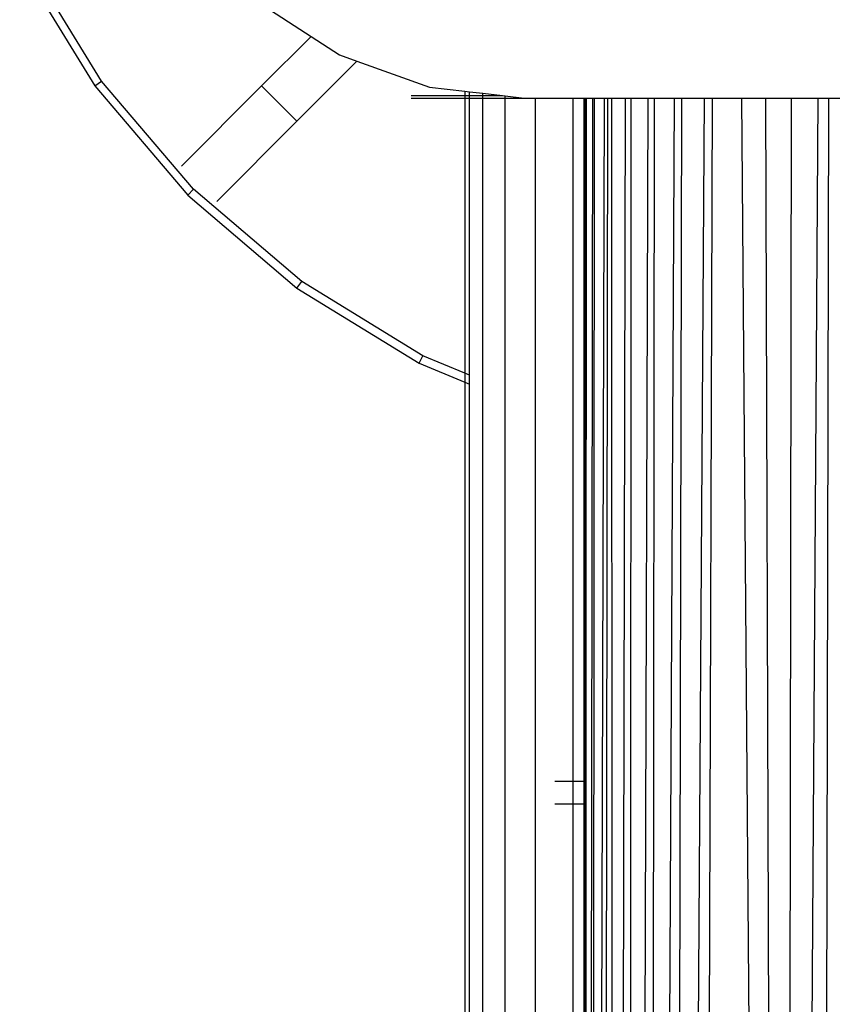
# Model space of a CAD drawing. Units: metres. Extents: x -2.18 to 1.7, y -2.44 to 1.67.
# Drawn here: x -0.34 to -0.24, y -0.38 to -0.26 of the extents above; entities that cross this region are included whole.
import ezdxf

# ---------------------------------------------------------------- set-up
doc = ezdxf.new("R2010")
doc.units = ezdxf.units.M

msp = doc.modelspace()

# ---------------------------------------------------------------- linework, layer by layer
for p, q in [((-0.34065, -0.25528), (-0.33163, -0.26999)), ((-0.33082, -0.26941), (-0.33976, -0.25482)), ((-0.31182, -0.26001), (-0.30559, -0.26405)), ((-0.30559, -0.26405), (-0.31155, -0.27)), ((-0.30559, -0.26405), (-0.30218, -0.26625)), ((-0.30218, -0.26625), (-0.30007, -0.26701)), ((-0.30731, -0.27424), (-0.30007, -0.26701)), ((-0.30007, -0.26701), (-0.29136, -0.27014)), ((-0.33163, -0.26999), (-0.33082, -0.26941)), ((-0.31972, -0.28241), (-0.33082, -0.26941)), ((-0.33163, -0.26999), (-0.32042, -0.28312)), ((-0.32118, -0.27963), (-0.31155, -0.27)), ((-0.31155, -0.27), (-0.30731, -0.27424)), ((-0.29136, -0.27014), (-0.28709, -0.27063)), ((-0.28709, -0.27063), (-0.28654, -0.27069)), ((-0.28709, -0.27063), (-0.28709, -0.27115)), ((-0.28654, -0.27115), (-0.28654, -0.27069)), ((-0.28654, -0.27069), (-0.28492, -0.27088)), ((-0.28492, -0.27115), (-0.28492, -0.27088)), ((-0.28492, -0.27088), (-0.28257, -0.27115)), ((-0.29356, -0.27115), (-0.28709, -0.27115)), ((-0.29356, -0.27146), (-0.28709, -0.27146)), ((-0.28709, -0.27115), (-0.28654, -0.27115)), ((-0.28709, -0.27115), (-0.28709, -0.27146)), ((-0.28709, -0.27146), (-0.28709, -0.30454)), ((-0.28709, -0.27146), (-0.28654, -0.27146)), ((-0.28654, -0.27146), (-0.28654, -0.27115)), ((-0.28654, -0.27115), (-0.28492, -0.27115)), ((-0.28654, -0.30477), (-0.28654, -0.27146)), ((-0.28654, -0.27146), (-0.28492, -0.27146)), ((-0.28492, -0.27146), (-0.28492, -0.27115)), ((-0.28492, -0.27115), (-0.28257, -0.27115)), ((-0.28492, -0.42034), (-0.28492, -0.27146)), ((-0.28492, -0.27146), (-0.28225, -0.27146)), ((-0.28257, -0.27115), (-0.28225, -0.27119)), ((-0.28225, -0.27146), (-0.28225, -0.27119)), ((-0.28225, -0.27119), (-0.27994, -0.27146)), ((-0.28225, -0.42034), (-0.28225, -0.27146)), ((-0.28225, -0.27146), (-0.27994, -0.27146)), ((-0.27994, -0.27146), (-0.2786, -0.27146)), ((-0.2786, -0.27146), (-0.27407, -0.27146)), ((-0.2786, -0.41086), (-0.2786, -0.27146)), ((-0.27407, -0.35358), (-0.27407, -0.27146)), ((-0.27407, -0.27146), (-0.27279, -0.27146)), ((-0.27279, -0.27146), (-0.27271, -0.27146)), ((-0.27279, -0.27146), (-0.27279, -0.35358)), ((-0.27271, -0.27146), (-0.27255, -0.27146)), ((-0.27271, -0.27146), (-0.2726, -0.41086)), ((-0.27258, -0.35358), (-0.27255, -0.27146)), ((-0.27174, -0.27146), (-0.27256, -0.88453)), ((-0.27255, -0.27146), (-0.27247, -0.27146)), ((-0.27248, -0.35358), (-0.27247, -0.27146)), ((-0.27247, -0.27146), (-0.27174, -0.27146)), ((-0.27188, -0.88604), (-0.27151, -0.27146)), ((-0.27188, -0.88604), (-0.27031, -0.27146)), ((-0.27174, -0.27146), (-0.27151, -0.27146)), ((-0.27151, -0.27146), (-0.27031, -0.27146)), ((-0.26993, -0.27146), (-0.27075, -0.88743)), ((-0.27031, -0.27146), (-0.26993, -0.27146)), ((-0.26993, -0.27146), (-0.2694, -0.27146)), ((-0.2692, -0.88925), (-0.2694, -0.27146)), ((-0.2694, -0.27146), (-0.26776, -0.27146)), ((-0.2692, -0.88925), (-0.26776, -0.27146)), ((-0.26776, -0.27146), (-0.2671, -0.27146)), ((-0.26724, -0.89142), (-0.2671, -0.27146)), ((-0.26506, -0.27146), (-0.26724, -0.89142)), ((-0.2671, -0.27146), (-0.26506, -0.27146)), ((-0.26506, -0.27146), (-0.26428, -0.27146)), ((-0.26491, -0.89396), (-0.26428, -0.27146)), ((-0.26491, -0.89396), (-0.26188, -0.27146)), ((-0.26428, -0.27146), (-0.26188, -0.27146)), ((-0.26225, -0.89682), (-0.26099, -0.27146)), ((-0.2583, -0.27146), (-0.26225, -0.89682)), ((-0.26188, -0.27146), (-0.26099, -0.27146)), ((-0.26099, -0.27146), (-0.2583, -0.27146)), ((-0.25928, -0.89995), (-0.25731, -0.27146)), ((-0.2583, -0.27146), (-0.25731, -0.27146)), ((-0.25731, -0.27146), (-0.25382, -0.27146)), ((-0.25382, -0.27146), (-0.24871, -0.9069)), ((-0.25382, -0.27146), (-0.25089, -0.27146)), ((-0.24871, -0.9069), (-0.25089, -0.27146)), ((-0.25089, -0.27146), (-0.2478, -0.27146)), ((-0.24871, -0.9069), (-0.2478, -0.27146)), ((-0.24464, -0.27146), (-0.24871, -0.9069)), ((-0.2478, -0.27146), (-0.24464, -0.27146)), ((-0.24468, -0.90694), (-0.24331, -0.27146)), ((-0.24464, -0.27146), (-0.24331, -0.27146)), ((-0.24331, -0.27146), (-0.24197, -0.27146)), ((-0.31693, -0.28387), (-0.30731, -0.27424)), ((-0.32042, -0.28312), (-0.31972, -0.28241)), ((-0.30671, -0.29352), (-0.31972, -0.28241)), ((-0.32042, -0.28312), (-0.3073, -0.29433)), ((-0.3073, -0.29433), (-0.30671, -0.29352)), ((-0.29213, -0.30246), (-0.30671, -0.29352)), ((-0.3073, -0.29433), (-0.29258, -0.30335)), ((-0.29258, -0.30335), (-0.29213, -0.30246)), ((-0.28709, -0.30454), (-0.29213, -0.30246)), ((-0.29258, -0.30335), (-0.28709, -0.30562)), ((-0.28654, -0.30477), (-0.28709, -0.30454)), ((-0.28709, -0.30454), (-0.28709, -0.30562)), ((-0.28654, -0.30585), (-0.28654, -0.30477)), ((-0.28709, -0.30562), (-0.28654, -0.30585)), ((-0.28709, -0.30562), (-0.28709, -0.42034)), ((-0.28654, -0.42034), (-0.28654, -0.30585)), ((-0.27626, -0.35358), (-0.27407, -0.35358)), ((-0.27407, -0.35358), (-0.27279, -0.35358)), ((-0.27407, -0.35633), (-0.27407, -0.35358)), ((-0.27279, -0.35358), (-0.27279, -0.35633)), ((-0.27279, -0.35358), (-0.27258, -0.35358)), ((-0.27258, -0.35358), (-0.27248, -0.35358)), ((-0.27258, -0.35633), (-0.27258, -0.35358)), ((-0.27248, -0.35633), (-0.27248, -0.35358)), ((-0.27626, -0.35633), (-0.27407, -0.35633)), ((-0.27407, -0.35633), (-0.27279, -0.35633)), ((-0.27407, -0.41086), (-0.27407, -0.35633)), ((-0.27279, -0.35633), (-0.27279, -0.41086)), ((-0.27279, -0.35633), (-0.27258, -0.35633)), ((-0.2726, -0.41086), (-0.27258, -0.35633)), ((-0.27258, -0.35633), (-0.27248, -0.35633)), ((-0.27249, -0.41086), (-0.27248, -0.35633))]:
    msp.add_line(p, q)

doc.saveas('drawing.dxf')
